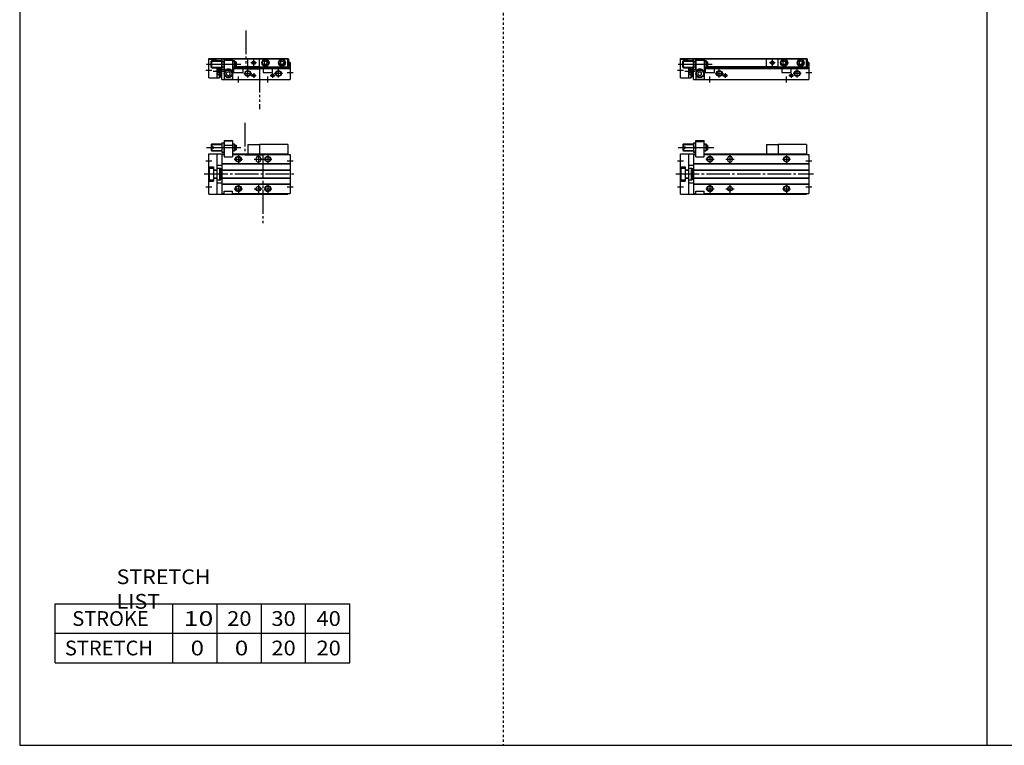
# Model space of a CAD drawing. Extents: x -820 to 820, y -583 to 586.
# Drawn here: x -820 to 15, y -574 to 41 of the extents above; entities that cross this region are included whole.
import ezdxf

# ---------------------------------------------------------------- set-up
doc = ezdxf.new("R2010")
doc.units = 0
doc.header["$MEASUREMENT"] = 0
for name, pattern in [('CENTER', [26, 20, -2, 2, -2]), ('DASHED', [4, 2, -2]), ('PHANTOM', [30, 20, -2, 2, -2, 2, -2])]:
    doc.linetypes.add(name, pattern=pattern)
doc.layers.get('0').update_dxf_attribs({"linetype": 'CONTINUOUS'})

# ---------------------------------------------------------------- blocks, each defined once
blk = doc.blocks.new('MGA12-RSF-12')
at = {"color": 7, "linetype": 'Continuous'}
for p, q in [((2, 25), (2.5, 25.5)), ((2.5, 25.5), (11, 25.5)), ((2.5, 25.5), (2.5, 23.1)), ((11, 26.45), (11, 18.55)), ((11, 26.45), (13, 26.45)), ((13, 28.5), (20, 28.5)), ((13, 14.5), (13, 28.5)), ((13, 27.5), (20, 27.5)), ((20, 14.5), (20, 28.5)), ((20, 25.5), (21.5, 25.5)), ((21.5, 25.5), (21.5, 19.5)), ((22, 25), (21.5, 25.5)), ((0, -17), (0, 17)), ((0, 17), (13, 17)), ((2, 25), (2, 23.1)), ((2, 23.1), (4, 23.1)), ((2, 21.9), (2, 20)), ((2, 21.9), (4, 21.9)), ((2, 20), (2.5, 19.5)), ((2.5, 21.9), (2.5, 19.5)), ((2.5, 19.5), (11, 19.5)), ((4, 23.1), (4, 21.9)), ((7, -17), (7, 17)), ((11, 18.55), (13, 18.55)), ((11.35, 22.5), (12.65, 22.5)), ((20, 19.5), (21.5, 19.5)), ((20, 17), (107, 17)), ((22, 20), (21.5, 19.5)), ((22, 25), (22, 20)), ((22, 24.5), (23, 24.5)), ((22, 20.5), (23, 20.5)), ((23, 24.5), (23, 20.5)), ((107, 25), (83, 25)), ((83, 25), (83, 17)), ((107, 25), (107, 17)), ((107, 16.5), (107, 17)), ((11, 16.5), (11, -16.5)), ((11, 16.5), (13, 16.5)), ((11, 8.8), (109, 8.8)), ((11, 8.5), (109, 8.5)), ((13, 14.5), (20, 14.5)), ((20, 16.5), (109, 16.5)), ((40, 13), (40, 12)), ((44, 13), (44, 12)), ((109, 16.5), (109, -16.5)), ((0, 6.1), (4, 6.1)), ((0.5, -5), (0.5, 5)), ((0.5, 5), (4, 5)), ((4, 6.1), (4, -6.1)), ((4, 3.6), (7, 3.6)), ((4, 3.3), (7, 3.3)), ((7, 7.5), (11, 7.5)), ((7, 5), (9, 5)), ((9, 5), (9, -5)), ((9, 4.9), (10, 4.9)), ((10, 4.9), (10, -4.9)), ((10.5, 2), (10, 2.5)), ((10.5, 2), (11, 2)), ((11, 3.5), (109, 3.5)), ((11, 3.2), (109, 3.2)), ((0, -6.1), (4, -6.1)), ((0.5, -5), (4, -5)), ((4, -3.3), (7, -3.3)), ((4, -3.6), (7, -3.6)), ((7, -5), (9, -5)), ((7, -7.5), (11, -7.5)), ((9, -4.9), (10, -4.9)), ((10.5, -2), (10, -2.5)), ((10.5, -2), (11, -2)), ((11, -3.2), (109, -3.2)), ((11, -3.5), (109, -3.5)), ((11, -8.5), (109, -8.5)), ((11, -8.8), (109, -8.8)), ((11, -16.5), (13, -16.5)), ((13, -14.5), (20, -14.5)), ((13, -16.5), (13, -14.5)), ((20, -16.5), (20, -14.5)), ((20, -16.5), (109, -16.5)), ((107, -17), (107, -16.5)), ((0, -17), (107, -17))]:
    blk.add_line(p, q, dxfattribs=at)
at = {"color": 2, "linetype": 'Continuous'}
for p, q in [((2.1, 25.1), (11, 25.1)), ((20, 25.1), (21.9, 25.1)), ((-2, 22.5), (28.37, 22.5)), ((2.1, 19.9), (11, 19.9)), ((20, 19.9), (21.9, 19.9)), ((-2.5, 11), (2.5, 11)), ((21.5, 12.5), (28.5, 12.5)), ((25, 16), (25, 9)), ((38.5, 12.5), (45.5, 12.5)), ((42, 16), (42, 9)), ((86.5, 12.5), (93.5, 12.5)), ((90, 16), (90, 9)), ((106.5, 11), (111.5, 11)), ((10, 2.2), (10.19, 2.31)), ((10, -2.2), (10.19, -2.31)), ((-2.5, -11), (2.5, -11)), ((21.5, -12.5), (28.5, -12.5)), ((25, -9), (25, -16)), ((38.5, -12.5), (45.5, -12.5)), ((42, -9), (42, -16)), ((86.5, -12.5), (93.5, -12.5)), ((90, -9), (90, -16)), ((106.5, -11), (111.5, -11))]:
    blk.add_line(p, q, dxfattribs=at)
at = {"color": 2, "linetype": 'PHANTOM'}
for q in [(83, 25), (73, 17)]:
    blk.add_line((73, 25), q, dxfattribs=at)
at = {"color": 2, "linetype": 'CENTER'}
blk.add_line((-4, 0), (113, 0), dxfattribs=at)
at = {"color": 2, "linetype": 'Continuous'}
for centre in [(25, 12.5), (90, 12.5), (25, -12.5), (90, -12.5)]:
    blk.add_circle(centre, 2.5, dxfattribs=at)
at = {"color": 7, "linetype": 'Continuous'}
for centre, radius in [((25, 12.5), 2.1), ((90, 12.5), 2.1), ((25, -12.5), 2.1), ((42, -12.5), 2), ((90, -12.5), 2.1)]:
    blk.add_circle(centre, radius, dxfattribs=at)
for centre, radius, start, end in [((16.7, 24.47), 5.7, 159.74384, 200.25616), ((7.3, 24.47), 5.7, 339.74384, 20.25616), ((16.7, 20.53), 5.7, 159.74384, 200.25616), ((7.3, 20.53), 5.7, 339.74384, 20.25616), ((42, 13), 2, 0, 180), ((42, 12), 2, 180, 0)]:
    blk.add_arc(centre, radius, start, end, dxfattribs=at)
blk = doc.blocks.new('MGA12-RSF-11')
at = {"color": 7, "linetype": 'Continuous'}
for p, q in [((0, 1.5), (0, 17.8)), ((0, 17.8), (6, 17.8)), ((0, 17.3), (6, 17.3)), ((6, 18), (107, 18)), ((6, 18), (6, 16.1)), ((6, 17.5), (11.25, 17.5)), ((11, 17.05), (11.35, 17.66)), ((11, 0), (11, 17.05)), ((11.35, 17.66), (12.65, 17.66)), ((13, 17.05), (12.65, 17.66)), ((12.75, 17.5), (83, 17.5)), ((13, 17.5), (13, 0)), ((20, 17.5), (20, 0)), ((83, 17.7), (107, 17.7)), ((83, 10.9), (83, 17.7)), ((107, 10.9), (107, 18)), ((107, 17.5), (107.8, 17.5)), ((107.8, 11), (107.8, 17.5)), ((2, 15.6), (2.5, 16.1)), ((2, 10.6), (2, 15.6)), ((2, 10.6), (2.5, 10.1)), ((2.5, 16.1), (11, 16.1)), ((2.5, 10.1), (2.5, 16.1)), ((2.5, 10.1), (11, 10.1)), ((7, 1.5), (7, 10.1)), ((7, 9.94), (9, 9.94)), ((9, 1.5), (9, 10.1)), ((10, 2.3), (10, 10.1)), ((10, 9.7), (11, 9.7)), ((10.5, 8.7), (11, 8.7)), ((10.5, 5.7), (10.5, 8.7)), ((11, 9.15), (11.35, 8.54)), ((11.35, 15.38), (12.65, 15.38)), ((11.35, 10.82), (12.65, 10.82)), ((11.35, 8.54), (12.65, 8.54)), ((13, 9.15), (12.65, 8.54)), ((13, 16.5), (20, 16.5)), ((20, 16.1), (21.5, 16.1)), ((20, 10.1), (21.5, 10.1)), ((20, 9.5), (109, 9.5)), ((21, 9.5), (21, 6)), ((22, 15.6), (21.5, 16.1)), ((21.5, 16.1), (21.5, 10.1)), ((22, 10.6), (21.5, 10.1)), ((21.9, 10.5), (109, 10.5)), ((22, 15.6), (22, 10.6)), ((22, 15.1), (23, 15.1)), ((22, 11.1), (23, 11.1)), ((22, 11), (83, 11)), ((23, 15.1), (23, 11.1)), ((29, 6), (29, 9.5)), ((83, 10.9), (107, 10.9)), ((86, 9.5), (86, 6)), ((86.75, 15.02), (88, 15.74)), ((86.75, 15.02), (86.75, 13.58)), ((86.75, 13.58), (88, 12.86)), ((88, 15.74), (89.25, 15.02)), ((88, 12.86), (89.25, 13.58)), ((89.25, 15.02), (89.25, 13.58)), ((94, 6), (94, 9.5)), ((100.75, 15.02), (102, 15.74)), ((100.75, 15.02), (100.75, 13.58)), ((100.75, 13.58), (102, 12.86)), ((102, 15.74), (103.25, 15.02)), ((102, 12.86), (103.25, 13.58)), ((103.25, 15.02), (103.25, 13.58)), ((107, 11), (107.8, 11)), ((107.9, 15), (107.8, 15)), ((107.9, 12), (107.8, 12)), ((108.4, 12.5), (108.4, 14.5)), ((109, 14.4), (108.4, 14.4)), ((109, 14.4), (109, 0)), ((0, 1.5), (7, 1.5)), ((7, 4.46), (9, 4.46)), ((7, 1.5), (9, 1.5)), ((9, 2.3), (10, 2.3)), ((10, 4.7), (11, 4.7)), ((10.5, 5.7), (11, 5.7)), ((11, 0), (109, 0)), ((13, 0.3), (20, 0.3)), ((16.5, 6.73), (15, 5.87)), ((15, 4.13), (15, 5.87)), ((16.5, 3.27), (15, 4.13)), ((18, 5.87), (16.5, 6.73)), ((18, 4.13), (16.5, 3.27)), ((18, 4.13), (18, 5.87)), ((21, 6), (29, 6)), ((86, 6), (94, 6))]:
    blk.add_line(p, q, dxfattribs=at)
at = {"color": 2, "linetype": 'PHANTOM'}
for p, q in [((73, 10.9), (73, 17.7)), ((83, 17.7), (73, 17.7)), ((83, 10.9), (73, 10.9))]:
    blk.add_line(p, q, dxfattribs=at)
at = {"color": 2, "linetype": 'Continuous'}
for p, q in [((78, 11.8), (78, 16.8)), ((-2, 13.1), (27, 13.1)), ((2.1, 15.7), (11, 15.7)), ((2.1, 10.5), (11, 10.5)), ((7, 9.94), (9, 4.46)), ((7, 4.46), (9, 9.94)), ((10, 9.4), (10.52, 9.7)), ((10.5, 8.7), (11, 8.32)), ((20, 15.7), (21.9, 15.7)), ((20, 10.5), (21.9, 10.5)), ((33, 1.7), (33, 8.7)), ((80.5, 14.3), (75.5, 14.3)), ((99, 1.7), (99, 8.7)), ((-2.5, 8), (2.5, 8)), ((3.67, 7.2), (12.31, 7.2)), ((10, 5), (10.52, 4.7)), ((10.5, 5.7), (11, 6.07)), ((25, -2.5), (25, 2.5)), ((29.5, 5.2), (36.5, 5.2)), ((35.95, 3.5), (40.05, 3.5)), ((38, 5.55), (38, 1.45)), ((90, -2.5), (90, 2.5)), ((91.95, 3.5), (96.05, 3.5)), ((94, 5.55), (94, 1.45)), ((102.5, 5.2), (95.5, 5.2)), ((106.5, 6), (111.5, 6))]:
    blk.add_line(p, q, dxfattribs=at)
at = {"color": 7, "linetype": 'Continuous'}
for centre, radius in [((88, 14.3), 3), ((88, 14.3), 2.75), ((102, 14.3), 3), ((102, 14.3), 2.75), ((16.5, 5), 3.5), ((78, 14.3), 1.25), ((88, 14.3), 2.4), ((102, 14.3), 2.4), ((16.5, 5), 2.98), ((33, 5.2), 2.1), ((38, 3.5), 1.05), ((94, 3.5), 1.05), ((99, 5.2), 2.1)]:
    blk.add_circle(centre, radius, dxfattribs=at)
at = {"color": 2, "linetype": 'Continuous'}
for centre, radius in [((78, 14.3), 1.5), ((33, 5.2), 2.5), ((38, 3.5), 1.25), ((94, 3.5), 1.25), ((99, 5.2), 2.5)]:
    blk.add_circle(centre, radius, dxfattribs=at)
at = {"color": 7, "linetype": 'Continuous'}
for centre, radius, start, end in [((13.02, 16.52), 2.02, 145.61575, 214.38425), ((10.98, 16.52), 2.02, 325.61575, 34.38425), ((18.55, 13.1), 7.55, 162.41204, 197.58795), ((13.02, 9.68), 2.02, 145.61575, 214.38425), ((5.45, 13.1), 7.55, 342.41204, 17.58795), ((10.98, 9.68), 2.02, 325.61575, 34.38425), ((16.5, 5), 4, 28.95502, 151.04498), ((107.9, 14.5), 0.5, 0, 90), ((107.9, 12.5), 0.5, 270, 0)]:
    blk.add_arc(centre, radius, start, end, dxfattribs=at)
blk.add_open_spline([(10.5, 8.7), (10.35, 8.48), (10.11, 8), (9.95, 7.2), (10.11, 6.4), (10.35, 5.92), (10.5, 5.7)], degree=3, knots=[0, 0, 0, 0, 0.800727, 1.597762, 2.394797, 3.195525, 3.195525, 3.195525, 3.195525], dxfattribs=at)
blk = doc.blocks.new('MGA12-RSF-6')
at = {"color": 3, "linetype": 'PHANTOM'}
for p, q in [((30.62, 43.32), (30.62, 16.27)), ((30.65, 16.27), (45.77, 16.27)), ((45.74, 16.27), (45.74, -43.3))]:
    blk.add_line(p, q, dxfattribs=at)
at = {"color": 7, "linetype": 'Continuous'}
for p, q in [((2, 25), (2.5, 25.5)), ((2.5, 25.5), (11, 25.5)), ((2.5, 25.5), (2.5, 23.1)), ((11, 26.45), (11, 18.55)), ((11, 26.45), (13, 26.45)), ((13, 28.5), (20, 28.5)), ((13, 28.5), (13, 14.5)), ((13, 28), (13.52, 28.3)), ((13, 28), (20, 28)), ((13.52, 28.3), (19.48, 28.3)), ((20, 28), (19.48, 28.3)), ((20, 28.5), (20, 14.5)), ((20, 25.5), (21.5, 25.5)), ((21.5, 25.5), (21.5, 19.5)), ((21.5, 25.5), (22, 25)), ((0, 17), (13, 17)), ((0, -17), (0, 17)), ((2, 25), (2, 23.1)), ((2, 23.1), (4, 23.1)), ((2, 21.9), (2, 20)), ((2, 21.9), (4, 21.9)), ((2, 20), (2.5, 19.5)), ((2.5, 21.9), (2.5, 19.5)), ((2.5, 19.5), (11, 19.5)), ((4, 23.1), (4, 21.9)), ((7, -17), (7, 17)), ((11, 18.55), (13, 18.55)), ((11.35, 22.5), (12.65, 22.5)), ((13, 24.3), (20, 24.3)), ((20, 19.5), (21.5, 19.5)), ((20, 17), (67, 17)), ((22, 20), (21.5, 19.5)), ((22, 25), (22, 20)), ((22, 24.5), (23, 24.5)), ((22, 20.5), (23, 20.5)), ((23, 24.5), (23, 20.5)), ((67, 25), (43, 25)), ((43, 25), (43, 17)), ((67, 25), (67, 17)), ((67, 16.5), (67, 17)), ((11, 16.5), (13, 16.5)), ((11, 16.5), (11, -16.5)), ((11, 8.8), (69, 8.8)), ((11, 8.5), (69, 8.5)), ((13, 14.5), (20, 14.5)), ((20, 16.5), (69, 16.5)), ((40, 13), (40, 12)), ((44, 13), (44, 12)), ((69, 16.5), (69, -16.5)), ((0, 6.1), (4, 6.1)), ((0.5, 5), (4, 5)), ((0.5, -5), (0.5, 5)), ((4, 6.1), (4, -6.1)), ((4, 3.6), (7, 3.6)), ((4, 3.3), (7, 3.3)), ((7, 7.5), (11, 7.5)), ((7, 5), (9, 5)), ((9, 5), (9, -5)), ((9, 4.9), (10, 4.9)), ((10, 4.9), (10, -4.9)), ((10.5, 2), (10, 2.5)), ((10.5, 2), (11, 2)), ((11, 3.5), (69, 3.5)), ((11, 3.2), (69, 3.2)), ((0, -6.1), (4, -6.1)), ((0.5, -5), (4, -5)), ((4, -3.3), (7, -3.3)), ((4, -3.6), (7, -3.6)), ((7, -5), (9, -5)), ((7, -7.5), (11, -7.5)), ((9, -4.9), (10, -4.9)), ((10.5, -2), (10, -2.5)), ((10.5, -2), (11, -2)), ((11, -3.2), (69, -3.2)), ((11, -3.5), (69, -3.5)), ((11, -8.5), (69, -8.5)), ((11, -8.8), (69, -8.8)), ((11, -16.5), (13, -16.5)), ((13, -16.5), (13, -14.5)), ((13, -14.5), (20, -14.5)), ((20, -16.5), (20, -14.5)), ((20, -16.5), (69, -16.5)), ((67, -17), (67, -16.5)), ((0, -17), (67, -17))]:
    blk.add_line(p, q, dxfattribs=at)
at = {"color": 2, "linetype": 'Continuous'}
for p, q in [((2.1, 25.1), (11, 25.1)), ((20, 25.1), (21.9, 25.1)), ((-2, 22.5), (27, 22.5)), ((2.1, 19.9), (11, 19.9)), ((20, 19.9), (21.9, 19.9)), ((-2.5, 11), (2.5, 11)), ((21.5, 12.5), (28.5, 12.5)), ((25, 16), (25, 9)), ((38.5, 12.5), (45.5, 12.5)), ((42, 16), (42, 9)), ((46.5, 12.5), (53.5, 12.5)), ((50, 16), (50, 9)), ((66.5, 11), (71.5, 11)), ((10, 2.2), (10.19, 2.31)), ((10, -2.2), (10.19, -2.31)), ((-2.5, -11), (2.5, -11)), ((21.5, -12.5), (28.5, -12.5)), ((25, -9), (25, -16)), ((38.5, -12.5), (45.5, -12.5)), ((42, -9), (42, -16)), ((46.5, -12.5), (53.5, -12.5)), ((50, -9), (50, -16)), ((66.5, -11), (71.5, -11))]:
    blk.add_line(p, q, dxfattribs=at)
at = {"color": 2, "linetype": 'PHANTOM'}
for q in [(43, 25), (33, 17)]:
    blk.add_line((33, 25), q, dxfattribs=at)
at = {"color": 2, "linetype": 'CENTER'}
blk.add_line((-4, 0), (73, 0), dxfattribs=at)
at = {"color": 2, "linetype": 'Continuous'}
for centre in [(25, 12.5), (50, 12.5), (25, -12.5), (50, -12.5)]:
    blk.add_circle(centre, 2.5, dxfattribs=at)
at = {"color": 7, "linetype": 'Continuous'}
for centre, radius in [((25, 12.5), 2.1), ((50, 12.5), 2.1), ((25, -12.5), 2.1), ((42, -12.5), 2), ((50, -12.5), 2.1)]:
    blk.add_circle(centre, radius, dxfattribs=at)
for centre, radius, start, end in [((16.7, 24.47), 5.7, 159.74384, 200.25616), ((7.3, 24.47), 5.7, 339.74384, 20.25616), ((16.7, 20.53), 5.7, 159.74384, 200.25616), ((7.3, 20.53), 5.7, 339.74384, 20.25616), ((42, 13), 2, 0, 180), ((42, 12), 2, 180, 0)]:
    blk.add_arc(centre, radius, start, end, dxfattribs=at)
blk = doc.blocks.new('MGA12-RSF-5')
at = {"color": 3, "linetype": 'PHANTOM'}
for p, q in [((31.39, 41.62), (31.39, 9.07)), ((31.39, 9.07), (42.87, 9.07)), ((42.87, 9.07), (42.87, -25.06))]:
    blk.add_line(p, q, dxfattribs=at)
at = {"color": 7, "linetype": 'Continuous'}
for p, q in [((0, 17.8), (6, 17.8)), ((0, 1.5), (0, 17.8)), ((0, 17.3), (6, 17.3)), ((6, 18), (6, 16.1)), ((6, 18), (67, 18)), ((6, 17.5), (11.25, 17.5)), ((11, 17.05), (11.35, 17.66)), ((11, 0), (11, 17.05)), ((11.35, 17.66), (12.65, 17.66)), ((13, 17.05), (12.65, 17.66)), ((12.75, 17.5), (43, 17.5)), ((13, 17.5), (13, 0)), ((20, 17.5), (20, 0)), ((43, 17.7), (67, 17.7)), ((43, 10.9), (43, 17.7)), ((67, 10.9), (67, 18)), ((67, 17.5), (67.8, 17.5)), ((67.8, 11), (67.8, 17.5)), ((2, 15.6), (2.5, 16.1)), ((2, 10.6), (2, 15.6)), ((2, 10.6), (2.5, 10.1)), ((2.5, 16.1), (11, 16.1)), ((2.5, 10.1), (2.5, 16.1)), ((2.5, 10.1), (11, 10.1)), ((7, 1.5), (7, 10.1)), ((7, 9.94), (9, 9.94)), ((9, 1.5), (9, 10.1)), ((10, 2.3), (10, 10.1)), ((10, 9.7), (11, 9.7)), ((10.5, 5.7), (10.5, 8.7)), ((10.5, 8.7), (11, 8.7)), ((11, 9.15), (11.35, 8.54)), ((11.35, 15.38), (12.65, 15.38)), ((11.35, 10.82), (12.65, 10.82)), ((11.35, 8.54), (12.65, 8.54)), ((13, 9.15), (12.65, 8.54)), ((13, 16.5), (20, 16.5)), ((20, 16.1), (21.5, 16.1)), ((20, 10.1), (21.5, 10.1)), ((20, 9.5), (69, 9.5)), ((21, 9.5), (21, 6)), ((22, 15.6), (21.5, 16.1)), ((21.5, 16.1), (21.5, 10.1)), ((22, 10.6), (21.5, 10.1)), ((21.9, 10.5), (69, 10.5)), ((22, 15.6), (22, 10.6)), ((22, 15.1), (23, 15.1)), ((22, 11.1), (23, 11.1)), ((22, 11), (43, 11)), ((23, 15.1), (23, 11.1)), ((29, 6), (29, 9.5)), ((43, 10.9), (67, 10.9)), ((46, 9.5), (46, 6)), ((46.75, 15.02), (48, 15.74)), ((46.75, 15.02), (46.75, 13.58)), ((46.75, 13.58), (48, 12.86)), ((48, 15.74), (49.25, 15.02)), ((48, 12.86), (49.25, 13.58)), ((49.25, 15.02), (49.25, 13.58)), ((54, 6), (54, 9.5)), ((60.75, 15.02), (62, 15.74)), ((60.75, 15.02), (60.75, 13.58)), ((60.75, 13.58), (62, 12.86)), ((62, 15.74), (63.25, 15.02)), ((62, 12.86), (63.25, 13.58)), ((63.25, 15.02), (63.25, 13.58)), ((67, 11), (67.8, 11)), ((67.9, 15), (67.8, 15)), ((67.9, 12), (67.8, 12)), ((68.4, 12.5), (68.4, 14.5)), ((69, 14.4), (68.4, 14.4)), ((69, 14.4), (69, 0)), ((0, 1.5), (7, 1.5)), ((7, 4.46), (9, 4.46)), ((7, 1.5), (9, 1.5)), ((9, 2.3), (10, 2.3)), ((10, 4.7), (11, 4.7)), ((10.5, 5.7), (11, 5.7)), ((11, 0), (69, 0)), ((13, 0.3), (20, 0.3)), ((16.5, 6.73), (15, 5.87)), ((15, 4.13), (15, 5.87)), ((16.5, 3.27), (15, 4.13)), ((18, 5.87), (16.5, 6.73)), ((18, 4.13), (16.5, 3.27)), ((18, 4.13), (18, 5.87)), ((21, 6), (29, 6)), ((46, 6), (54, 6))]:
    blk.add_line(p, q, dxfattribs=at)
at = {"color": 2, "linetype": 'PHANTOM'}
for p, q in [((33, 10.9), (33, 17.7)), ((43, 17.7), (33, 17.7)), ((43, 10.9), (33, 10.9))]:
    blk.add_line(p, q, dxfattribs=at)
at = {"color": 2, "linetype": 'Continuous'}
for p, q in [((38, 11.8), (38, 16.8)), ((-2, 13.1), (27, 13.1)), ((2.1, 15.7), (11, 15.7)), ((2.1, 10.5), (11, 10.5)), ((7, 4.46), (9, 9.94)), ((7, 9.94), (9, 4.46)), ((10, 9.4), (10.52, 9.7)), ((10.5, 8.7), (11, 8.32)), ((20, 15.7), (21.9, 15.7)), ((20, 10.5), (21.9, 10.5)), ((33, 1.7), (33, 8.7)), ((40.5, 14.3), (35.5, 14.3)), ((59, 1.7), (59, 8.7)), ((-2.5, 8), (2.5, 8)), ((3.67, 7.2), (12.31, 7.2)), ((10, 5), (10.52, 4.7)), ((10.5, 5.7), (11, 6.07)), ((25, -2.5), (25, 2.5)), ((29.5, 5.2), (36.5, 5.2)), ((35.95, 3.5), (40.05, 3.5)), ((38, 5.55), (38, 1.45)), ((50, -2.5), (50, 2.5)), ((51.95, 3.5), (56.05, 3.5)), ((54, 5.55), (54, 1.45)), ((62.5, 5.2), (55.5, 5.2)), ((66.5, 6), (71.5, 6))]:
    blk.add_line(p, q, dxfattribs=at)
at = {"color": 7, "linetype": 'Continuous'}
for centre, radius in [((48, 14.3), 3), ((48, 14.3), 2.75), ((62, 14.3), 3), ((62, 14.3), 2.75), ((16.5, 5), 3.5), ((38, 14.3), 1.25), ((48, 14.3), 2.4), ((62, 14.3), 2.4), ((16.5, 5), 2.98), ((33, 5.2), 2.1), ((38, 3.5), 1.05), ((54, 3.5), 1.05), ((59, 5.2), 2.1)]:
    blk.add_circle(centre, radius, dxfattribs=at)
at = {"color": 2, "linetype": 'Continuous'}
for centre, radius in [((38, 14.3), 1.5), ((33, 5.2), 2.5), ((38, 3.5), 1.25), ((54, 3.5), 1.25), ((59, 5.2), 2.5)]:
    blk.add_circle(centre, radius, dxfattribs=at)
at = {"color": 7, "linetype": 'Continuous'}
for centre, radius, start, end in [((13.02, 16.52), 2.02, 145.61575, 214.38425), ((10.98, 16.52), 2.02, 325.61575, 34.38425), ((18.55, 13.1), 7.55, 162.41204, 197.58795), ((13.02, 9.68), 2.02, 145.61575, 214.38425), ((5.45, 13.1), 7.55, 342.41204, 17.58795), ((10.98, 9.68), 2.02, 325.61575, 34.38425), ((16.5, 5), 4, 28.95502, 151.04498), ((67.9, 14.5), 0.5, 0, 90), ((67.9, 12.5), 0.5, 270, 0)]:
    blk.add_arc(centre, radius, start, end, dxfattribs=at)
blk.add_open_spline([(10.5, 8.7), (10.35, 8.48), (10.11, 8), (9.95, 7.2), (10.11, 6.4), (10.35, 5.92), (10.5, 5.7)], degree=3, knots=[0, 0, 0, 0, 0.800727, 1.597762, 2.394797, 3.195525, 3.195525, 3.195525, 3.195525], dxfattribs=at)

msp = doc.modelspace()

# ---------------------------------------------------------------- linework, layer by layer
at = {"color": 7, "linetype": 'Continuous'}
for p, q in [((-820.5, 574.5), (-820.5, -574.5)), ((0, 574.5), (0, -574.5)), ((-790.5, -454.5), (-540.5, -454.5)), ((-790.5, -504.5), (-790.5, -454.5)), ((-690.5, -504.5), (-690.5, -454.5)), ((-653, -504.5), (-653, -454.5)), ((-615.5, -504.5), (-615.5, -454.5)), ((-578, -504.5), (-578, -454.5)), ((-540.5, -504.5), (-540.5, -454.5)), ((-790.5, -479.5), (-540.5, -479.5)), ((-790.5, -504.5), (-540.5, -504.5)), ((-820.5, -574.5), (820.5, -574.5))]:
    msp.add_line(p, q, dxfattribs=at)
at = {"color": 2, "linetype": 'DASHED'}
msp.add_line((-410.25, 574.5), (-410.25, -574.5), dxfattribs=at)

# ---------------------------------------------------------------- block references
at = {"linetype": 'ByBlock'}
for name, p in [('MGA12-RSF-5', (-660, -10)), ('MGA12-RSF-11', (-260, -10)), ('MGA12-RSF-6', (-660, -90)), ('MGA12-RSF-12', (-260, -90))]:
    msp.add_blockref(name, p, dxfattribs=at)

# ---------------------------------------------------------------- texts
at = {"color": 7, "linetype": 'Continuous', "char_height": 12.5, "attachment_point": 4}
for s, insert in [('\\W1.065;\\A1;STRETCH LIST', (-738.28, -442)), ('\\A1;STROKE', (-775.92, -467)), ('\\W1.333;\\A1;10', (-681.47, -467)), ('\\W1.091;\\A1;20', (-644.48, -467)), ('\\W1.091;\\A1;30', (-606.98, -467)), ('\\W1.091;\\A1;40', (-568.73, -467)), ('\\A1;STRETCH', (-782.17, -492)), ('\\W1.200;\\A1;0', (-675.5, -492)), ('\\W1.200;\\A1;0', (-638, -492)), ('\\W1.091;\\A1;20', (-606.98, -492)), ('\\W1.091;\\A1;20', (-568.73, -492))]:
    msp.add_mtext(s, dxfattribs=dict(at, insert=insert))

doc.saveas('drawing.dxf')
